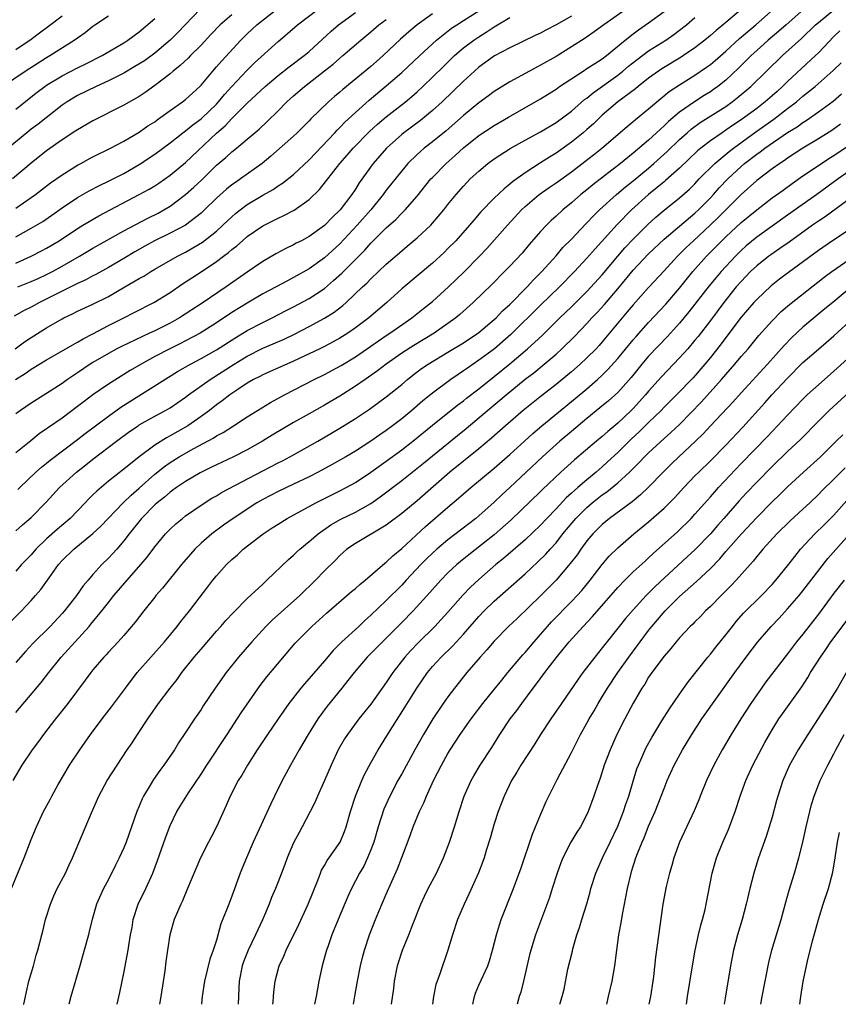
# Model space of a CAD drawing. Units: inches. Extents: x 2631000 to 2634000, y 1434000 to 1437000.
# Drawn here: x 2632320 to 2632426, y 1434000 to 1434128 of the extents above; entities that cross this region are included whole.
import ezdxf

# ---------------------------------------------------------------- set-up
doc = ezdxf.new("R2010")
doc.units = ezdxf.units.IN
doc.header["$MEASUREMENT"] = 0
doc.layers.add('LD26311434_2ft', color=118, linetype='Continuous')

msp = doc.modelspace()

# ---------------------------------------------------------------- linework, layer by layer
at = {"layer": 'LD26311434_2ft'}
for points, elevation in [([(2632317.26, 1434119), (2632320.23, 1434121), (2632323, 1434122.76), (2632323.41, 1434123), (2632326.57, 1434125), (2632327, 1434125.32), (2632327.99, 1434126.01), (2632329, 1434126.83), (2632329.25, 1434127), (2632331, 1434128.16)], 11432), ([(2632342.88, 1434129), (2632340, 1434126), (2632339, 1434124.99), (2632337, 1434123.31), (2632335.66, 1434122.34), (2632334.43, 1434121.57), (2632333, 1434120.73), (2632331, 1434119.71), (2632329.41, 1434119), (2632327, 1434117.81), (2632325.66, 1434117), (2632325, 1434116.55), (2632321.89, 1434114.11), (2632321, 1434113.46), (2632320.41, 1434113), (2632318.02, 1434111)], 11436), ([(2632318.37, 1434049.63), (2632319.72, 1434051), (2632321, 1434052.37), (2632321.56, 1434053), (2632322.23, 1434053.77), (2632323.31, 1434055.31), (2632324.53, 1434057), (2632325, 1434057.52), (2632326.52, 1434059), (2632328.97, 1434061.03), (2632330, 1434062), (2632330.96, 1434063), (2632332.92, 1434065), (2632333.97, 1434066.03), (2632335, 1434066.91), (2632337, 1434068.71), (2632338.26, 1434069.74), (2632339, 1434070.26), (2632340.18, 1434071), (2632342.07, 1434072.07), (2632344.58, 1434073.42), (2632345, 1434073.7), (2632345.86, 1434074.14), (2632347.23, 1434075), (2632349, 1434076.15), (2632350.34, 1434077), (2632351.99, 1434078.01), (2632353.82, 1434079), (2632357.66, 1434081), (2632359, 1434081.66), (2632361.17, 1434082.83), (2632363, 1434083.95), (2632367, 1434086.71), (2632367.45, 1434087), (2632369, 1434088.1), (2632370.33, 1434089), (2632371.81, 1434090.19), (2632373, 1434091.13), (2632375.08, 1434093), (2632377.05, 1434094.94), (2632379.07, 1434097), (2632380.02, 1434097.98), (2632382.71, 1434101), (2632384.54, 1434103), (2632385, 1434103.43), (2632386.83, 1434105), (2632388.1, 1434105.9), (2632389, 1434106.51), (2632391, 1434107.93), (2632392.75, 1434109.25), (2632393.87, 1434110.13), (2632394.95, 1434111), (2632398.2, 1434113.8), (2632399, 1434114.45), (2632399.29, 1434114.71), (2632401, 1434116.08), (2632402.56, 1434117.44), (2632403.67, 1434118.33), (2632405, 1434119.22), (2632407, 1434120.45), (2632408.52, 1434121.48), (2632409, 1434121.84), (2632409.63, 1434122.37), (2632411, 1434123.56), (2632412.79, 1434125.21), (2632414.89, 1434127), (2632417.19, 1434129)], 11464), ([(2632347, 1434128.29), (2632345.5, 1434127), (2632344.28, 1434125.72), (2632343, 1434124.36), (2632341.64, 1434123), (2632341.34, 1434122.66), (2632340.3, 1434121.7), (2632339.4, 1434121), (2632339, 1434120.65), (2632337, 1434119.12), (2632335.78, 1434118.22), (2632335, 1434117.71), (2632333, 1434116.56), (2632329, 1434114.55), (2632327, 1434113.39), (2632326.77, 1434113.23), (2632325, 1434112.07), (2632323, 1434110.65), (2632321, 1434109.04), (2632318.59, 1434107)], 11438), ([(2632373, 1434128.4), (2632371.01, 1434126.99), (2632369.93, 1434126.07), (2632368.87, 1434125.13), (2632366.6, 1434123), (2632365.75, 1434122.25), (2632365, 1434121.6), (2632361.38, 1434118.62), (2632361, 1434118.27), (2632360.31, 1434117.69), (2632359.51, 1434117), (2632357.22, 1434114.78), (2632357, 1434114.54), (2632355.47, 1434113), (2632355, 1434112.56), (2632352.05, 1434109.95), (2632350.91, 1434109), (2632348.13, 1434107), (2632347.45, 1434106.56), (2632347, 1434106.23), (2632346.32, 1434105.68), (2632345, 1434104.5), (2632343.47, 1434103), (2632343, 1434102.57), (2632341, 1434101.03), (2632339, 1434099.97), (2632336.98, 1434099), (2632335.7, 1434098.3), (2632334.43, 1434097.57), (2632333, 1434096.68), (2632331, 1434095.51), (2632329.37, 1434094.63), (2632329, 1434094.44), (2632328.07, 1434093.93), (2632327, 1434093.45), (2632325, 1434092.47), (2632322.08, 1434091), (2632321, 1434090.39), (2632320.07, 1434089.93), (2632318.79, 1434089.21)], 11448), ([(2632318.9, 1434085), (2632320.13, 1434085.87), (2632321, 1434086.44), (2632323, 1434087.7), (2632325, 1434088.88), (2632325.24, 1434089), (2632326.44, 1434089.56), (2632327, 1434089.85), (2632329, 1434090.78), (2632331, 1434091.78), (2632333.13, 1434093), (2632335, 1434094.11), (2632335.58, 1434094.42), (2632336.48, 1434095), (2632337, 1434095.31), (2632339.96, 1434097), (2632341, 1434097.53), (2632341.94, 1434098.06), (2632343.18, 1434098.82), (2632345, 1434100.24), (2632345.84, 1434101), (2632347, 1434102.11), (2632347.47, 1434102.53), (2632348.07, 1434103), (2632349, 1434103.7), (2632351, 1434104.89), (2632352.35, 1434105.65), (2632353, 1434106.11), (2632353.55, 1434106.45), (2632355, 1434107.6), (2632357, 1434109.48), (2632360.36, 1434113), (2632360.66, 1434113.34), (2632361, 1434113.66), (2632361.65, 1434114.35), (2632363, 1434115.62), (2632364.78, 1434117.22), (2632367, 1434119.08), (2632369, 1434120.79), (2632371.36, 1434123), (2632373.53, 1434125), (2632375.46, 1434126.54), (2632376.14, 1434127), (2632377, 1434127.55), (2632379, 1434128.81)], 11450), ([(2632421.1, 1434129), (2632418.8, 1434127), (2632417.85, 1434126.15), (2632416.5, 1434125), (2632415, 1434123.66), (2632414.27, 1434123), (2632412.63, 1434121.37), (2632411, 1434119.83), (2632409.98, 1434119), (2632409.41, 1434118.59), (2632409, 1434118.3), (2632408.19, 1434117.81), (2632406.96, 1434117), (2632405, 1434115.66), (2632403.56, 1434114.44), (2632403, 1434113.89), (2632402.52, 1434113.48), (2632402.03, 1434113), (2632401, 1434112.04), (2632399, 1434110.34), (2632397.36, 1434109), (2632393.76, 1434106.24), (2632393, 1434105.6), (2632392.23, 1434105), (2632391, 1434103.9), (2632389.89, 1434103), (2632389, 1434102.17), (2632388.39, 1434101.61), (2632387.76, 1434101), (2632387, 1434100.18), (2632385.51, 1434098.49), (2632384.6, 1434097.4), (2632383, 1434095.68), (2632382.33, 1434095), (2632380.67, 1434093.33), (2632378.28, 1434091), (2632376.55, 1434089.45), (2632376.01, 1434089), (2632375, 1434088.26), (2632373.22, 1434087), (2632370.58, 1434085.42), (2632369, 1434084.41), (2632367, 1434083), (2632365.87, 1434082.13), (2632364.71, 1434081.29), (2632364.26, 1434081), (2632363, 1434080.13), (2632361, 1434078.85), (2632359, 1434077.68), (2632357, 1434076.57), (2632355, 1434075.41), (2632352.23, 1434073.77), (2632350.98, 1434073), (2632349, 1434071.9), (2632347.22, 1434071), (2632345, 1434069.95), (2632344.38, 1434069.62), (2632343.07, 1434069), (2632342.91, 1434068.91), (2632341, 1434067.79), (2632339.84, 1434067), (2632339.36, 1434066.64), (2632339, 1434066.4), (2632338.26, 1434065.74), (2632337.3, 1434065), (2632337, 1434064.74), (2632335.27, 1434063), (2632333.69, 1434061), (2632333, 1434060.08), (2632332.08, 1434059), (2632331.57, 1434058.43), (2632331, 1434057.84), (2632330.15, 1434057), (2632329, 1434055.73), (2632328.36, 1434055), (2632327.75, 1434054.25), (2632326.88, 1434053), (2632325.3, 1434051), (2632325, 1434050.66), (2632323.44, 1434049), (2632321.22, 1434046.78), (2632320.26, 1434045.74), (2632319, 1434044.32)], 11466), ([(2632398.07, 1434129), (2632395.18, 1434127), (2632393.93, 1434126.07), (2632392.76, 1434125.24), (2632391, 1434124.12), (2632389, 1434122.9), (2632387, 1434121.74), (2632385.58, 1434121), (2632383, 1434119.59), (2632381, 1434118.33), (2632380.24, 1434117.76), (2632379, 1434116.86), (2632377, 1434115.23), (2632374.75, 1434113.25), (2632373, 1434111.81), (2632371.93, 1434111), (2632371.42, 1434110.58), (2632371, 1434110.19), (2632369.78, 1434109), (2632369, 1434108.07), (2632367, 1434105.53), (2632366.61, 1434105), (2632365, 1434103), (2632363.25, 1434101), (2632361, 1434098.6), (2632359, 1434096.79), (2632357, 1434095.36), (2632355, 1434094.21), (2632354.19, 1434093.81), (2632352.72, 1434093), (2632351, 1434092.09), (2632349, 1434090.92), (2632347, 1434089.68), (2632345, 1434088.35), (2632342.88, 1434087), (2632341, 1434086), (2632340.34, 1434085.66), (2632338.96, 1434085), (2632337, 1434083.97), (2632335.25, 1434083), (2632333.84, 1434082.16), (2632331, 1434080.4), (2632329, 1434079.02), (2632327.84, 1434078.16), (2632327, 1434077.5), (2632325, 1434076.01), (2632323.23, 1434074.77), (2632323, 1434074.59), (2632322.05, 1434073.95), (2632320.93, 1434073.07), (2632319, 1434071.5)], 11456), ([(2632319, 1434099.51), (2632321, 1434100.61), (2632322.49, 1434101.51), (2632323.68, 1434102.32), (2632325, 1434103.28), (2632327, 1434104.62), (2632328.52, 1434105.48), (2632329.84, 1434106.16), (2632331, 1434106.7), (2632333, 1434107.73), (2632335, 1434108.87), (2632337, 1434110.2), (2632339, 1434111.69), (2632340.66, 1434113), (2632341, 1434113.25), (2632341.96, 1434114.04), (2632343, 1434114.79), (2632343.11, 1434114.89), (2632345, 1434116.71), (2632345.28, 1434117), (2632346.05, 1434117.95), (2632347, 1434118.99), (2632348.95, 1434121.05), (2632349.95, 1434122.05), (2632353, 1434124.83), (2632354.18, 1434125.82), (2632355.52, 1434127), (2632358.18, 1434129)], 11442), ([(2632319, 1434103.2), (2632321, 1434104.59), (2632321.57, 1434105), (2632323.51, 1434106.49), (2632325, 1434107.54), (2632327, 1434108.78), (2632327.42, 1434109), (2632328.43, 1434109.57), (2632329, 1434109.88), (2632331.26, 1434111), (2632333, 1434111.92), (2632335, 1434113.09), (2632336.12, 1434113.88), (2632337, 1434114.43), (2632337.33, 1434114.67), (2632337.81, 1434115), (2632339, 1434115.87), (2632340.61, 1434117), (2632341, 1434117.31), (2632342.83, 1434119), (2632343, 1434119.18), (2632344.54, 1434121), (2632345, 1434121.52), (2632345.68, 1434122.32), (2632348.17, 1434125), (2632349, 1434125.82), (2632350.24, 1434127), (2632352.84, 1434129)], 11440), ([(2632413, 1434128.97), (2632411, 1434127.27), (2632409.74, 1434126.26), (2632409, 1434125.59), (2632408.29, 1434125), (2632407, 1434124.01), (2632405.52, 1434123), (2632405.21, 1434122.79), (2632402.71, 1434121.29), (2632402.27, 1434121), (2632401, 1434120.08), (2632399.63, 1434119), (2632399.29, 1434118.71), (2632397, 1434116.99), (2632395, 1434115.26), (2632393.84, 1434114.16), (2632393, 1434113.41), (2632392.51, 1434113), (2632391, 1434111.77), (2632389, 1434110.35), (2632388.15, 1434109.85), (2632387, 1434109.09), (2632385, 1434107.81), (2632383.36, 1434106.64), (2632383, 1434106.31), (2632382.26, 1434105.74), (2632381, 1434104.53), (2632379.27, 1434102.73), (2632378.34, 1434101.67), (2632377.79, 1434101), (2632376.01, 1434099), (2632375, 1434097.97), (2632374.51, 1434097.49), (2632373, 1434096.09), (2632369, 1434092.76), (2632367.07, 1434091), (2632364.74, 1434089), (2632363, 1434087.69), (2632362.01, 1434087), (2632361, 1434086.36), (2632360.12, 1434085.88), (2632359, 1434085.29), (2632358.41, 1434085), (2632355, 1434083.38), (2632354.12, 1434083), (2632351.97, 1434082.03), (2632351, 1434081.61), (2632350.6, 1434081.4), (2632349.81, 1434081), (2632349, 1434080.53), (2632347.62, 1434079.62), (2632346.72, 1434079), (2632345.76, 1434078.24), (2632345, 1434077.7), (2632344.1, 1434077), (2632343, 1434076.2), (2632341.31, 1434075), (2632341, 1434074.81), (2632339, 1434073.68), (2632338.54, 1434073.46), (2632337, 1434072.51), (2632334.98, 1434071), (2632333, 1434069.39), (2632331, 1434067.81), (2632329.48, 1434066.52), (2632329, 1434066.04), (2632328.47, 1434065.53), (2632327.97, 1434065), (2632326.03, 1434063), (2632324.4, 1434061.6), (2632323, 1434060.33), (2632321.61, 1434059), (2632321, 1434058.29), (2632319.75, 1434057), (2632319, 1434056.17)], 11462), ([(2632319, 1434037.82), (2632322.28, 1434041.72), (2632323.27, 1434043), (2632324.9, 1434045), (2632328.51, 1434049), (2632328.73, 1434049.27), (2632330.16, 1434051), (2632331, 1434052.1), (2632331.71, 1434053), (2632333.43, 1434055), (2632335.22, 1434057), (2632336.02, 1434057.98), (2632337, 1434059.29), (2632338.41, 1434061), (2632339, 1434061.6), (2632339.72, 1434062.28), (2632340.59, 1434063), (2632341, 1434063.31), (2632343, 1434064.73), (2632344.39, 1434065.61), (2632345, 1434065.94), (2632345.66, 1434066.34), (2632351, 1434069.16), (2632353, 1434070.2), (2632353.54, 1434070.46), (2632355, 1434071.23), (2632358.13, 1434073), (2632361, 1434074.68), (2632363, 1434075.93), (2632364.83, 1434077.17), (2632367, 1434078.74), (2632369, 1434080.35), (2632369.76, 1434081), (2632370.45, 1434081.55), (2632371.59, 1434082.41), (2632372.44, 1434083), (2632375, 1434084.53), (2632377, 1434085.75), (2632379, 1434087.08), (2632381, 1434088.77), (2632381.24, 1434089), (2632382.08, 1434089.92), (2632383, 1434090.73), (2632385.27, 1434093), (2632386.08, 1434093.92), (2632387.17, 1434095), (2632389, 1434097.05), (2632389.9, 1434098.1), (2632391, 1434099.22), (2632392.84, 1434101.16), (2632393, 1434101.32), (2632393.81, 1434102.19), (2632394.62, 1434103), (2632396.82, 1434105), (2632398.01, 1434105.99), (2632399, 1434106.78), (2632401, 1434108.42), (2632401.68, 1434109), (2632403.42, 1434110.58), (2632405, 1434112.13), (2632405.98, 1434113), (2632406.53, 1434113.47), (2632407.69, 1434114.31), (2632411, 1434116.42), (2632411.81, 1434117), (2632412.49, 1434117.51), (2632414.24, 1434119), (2632416.28, 1434121), (2632418.36, 1434123), (2632420.8, 1434125.2), (2632422.64, 1434127), (2632423, 1434127.31), (2632425, 1434128.94)], 11468), ([(2632319, 1434096.08), (2632321, 1434096.98), (2632322.33, 1434097.67), (2632323, 1434098.03), (2632324.61, 1434099), (2632327, 1434100.58), (2632327.7, 1434101), (2632328.5, 1434101.5), (2632329.76, 1434102.24), (2632335, 1434104.98), (2632336.3, 1434105.7), (2632337, 1434106.13), (2632337.53, 1434106.47), (2632339, 1434107.49), (2632341, 1434109.12), (2632345, 1434112.94), (2632346.11, 1434113.89), (2632347, 1434114.84), (2632347.09, 1434114.91), (2632349, 1434116.85), (2632351.3, 1434119), (2632353, 1434120.42), (2632354.44, 1434121.56), (2632356.36, 1434123), (2632357, 1434123.55), (2632359.85, 1434126.15), (2632360.83, 1434127), (2632363, 1434128.59)], 11444), ([(2632391, 1434128.13), (2632389, 1434126.97), (2632387.7, 1434126.3), (2632387, 1434125.91), (2632386.37, 1434125.63), (2632383, 1434124), (2632381.04, 1434122.96), (2632379, 1434121.5), (2632378.43, 1434121), (2632377, 1434119.7), (2632374.23, 1434117), (2632373, 1434115.88), (2632371.42, 1434114.58), (2632369.26, 1434113), (2632369, 1434112.79), (2632367.04, 1434111), (2632365.31, 1434109), (2632363.5, 1434106.5), (2632363, 1434105.69), (2632362.53, 1434105), (2632361.01, 1434103), (2632359.98, 1434102.02), (2632359, 1434100.99), (2632357, 1434099.54), (2632356.01, 1434099), (2632355.34, 1434098.66), (2632355, 1434098.46), (2632354, 1434098), (2632352.71, 1434097.29), (2632351, 1434096.3), (2632349, 1434094.94), (2632346.25, 1434093), (2632343.27, 1434091), (2632340.22, 1434089), (2632339, 1434088.32), (2632337, 1434087.31), (2632336.33, 1434087), (2632335.4, 1434086.6), (2632332.7, 1434085.3), (2632332.11, 1434085), (2632331, 1434084.39), (2632329, 1434083.22), (2632328.65, 1434083), (2632327, 1434081.87), (2632326.47, 1434081.53), (2632325.7, 1434081), (2632325, 1434080.5), (2632323, 1434079.19), (2632321, 1434077.93), (2632319.62, 1434077), (2632319, 1434076.55)], 11454), ([(2632325, 1434128.09), (2632323.25, 1434126.75), (2632322.09, 1434125.91), (2632321, 1434125.09), (2632319, 1434123.74)], 11430), ([(2632319.26, 1434066.74), (2632319.51, 1434067), (2632321.6, 1434069), (2632322.34, 1434069.66), (2632323, 1434070.16), (2632323.46, 1434070.54), (2632327, 1434073.22), (2632327.99, 1434074.01), (2632331, 1434076.27), (2632332.59, 1434077.41), (2632339.97, 1434082.03), (2632341.63, 1434083), (2632343, 1434083.74), (2632345, 1434084.87), (2632347.53, 1434086.47), (2632349, 1434087.36), (2632351, 1434088.4), (2632352.23, 1434089), (2632354.05, 1434089.95), (2632355, 1434090.42), (2632357, 1434091.49), (2632359, 1434092.82), (2632360.18, 1434093.82), (2632361.23, 1434094.77), (2632364.21, 1434097.79), (2632365, 1434098.69), (2632367, 1434100.67), (2632368.23, 1434101.77), (2632369, 1434102.57), (2632369.23, 1434102.77), (2632369.45, 1434103), (2632371, 1434104.76), (2632372.8, 1434107), (2632373, 1434107.21), (2632374.76, 1434109), (2632375.95, 1434110.05), (2632377, 1434111.03), (2632379, 1434112.63), (2632381, 1434113.94), (2632382.85, 1434115), (2632387, 1434117.41), (2632389, 1434118.66), (2632389.47, 1434119), (2632392.51, 1434121), (2632393, 1434121.31), (2632394.01, 1434121.99), (2632395, 1434122.59), (2632395.55, 1434123), (2632397.97, 1434125), (2632399, 1434125.81), (2632399.68, 1434126.32), (2632401, 1434127.23), (2632403, 1434128.73)], 11458), ([(2632318.98, 1434081), (2632320.22, 1434081.78), (2632321, 1434082.33), (2632323, 1434083.56), (2632327, 1434085.86), (2632327.71, 1434086.29), (2632329, 1434086.94), (2632331, 1434088.01), (2632333, 1434089.02), (2632334.33, 1434089.67), (2632336.9, 1434091), (2632339, 1434092.3), (2632340.61, 1434093.39), (2632343, 1434094.95), (2632345, 1434096.29), (2632345.93, 1434097), (2632346.55, 1434097.45), (2632347, 1434097.85), (2632347.65, 1434098.35), (2632348.36, 1434099), (2632349, 1434099.55), (2632351, 1434100.94), (2632352.4, 1434101.6), (2632353, 1434101.92), (2632353.75, 1434102.25), (2632355.05, 1434102.95), (2632357, 1434104.34), (2632358.35, 1434105.65), (2632360.97, 1434109), (2632361.93, 1434110.07), (2632362.71, 1434111), (2632364.83, 1434113.17), (2632365.88, 1434114.12), (2632367, 1434115.04), (2632369.49, 1434117), (2632370.31, 1434117.69), (2632371, 1434118.29), (2632371.76, 1434119), (2632373, 1434120.2), (2632374.4, 1434121.6), (2632375.85, 1434123), (2632377, 1434123.99), (2632378.33, 1434125), (2632378.73, 1434125.27), (2632379, 1434125.45), (2632379.97, 1434126.03), (2632381, 1434126.73), (2632383, 1434127.94)], 11452), ([(2632319, 1434061.38), (2632319.85, 1434062.15), (2632321, 1434063.12), (2632322.92, 1434065.08), (2632324.66, 1434067), (2632326.87, 1434069), (2632328.07, 1434069.93), (2632329, 1434070.69), (2632332.04, 1434073), (2632333.75, 1434074.25), (2632334.84, 1434075), (2632335, 1434075.11), (2632337, 1434076.25), (2632338.39, 1434077), (2632339, 1434077.35), (2632341, 1434078.71), (2632341.38, 1434079), (2632344.18, 1434081), (2632347.28, 1434083), (2632349, 1434084.04), (2632351, 1434085.05), (2632352.37, 1434085.63), (2632353.76, 1434086.24), (2632355.1, 1434086.9), (2632357, 1434087.88), (2632359, 1434088.95), (2632360.26, 1434089.74), (2632361.38, 1434090.62), (2632361.8, 1434091), (2632363.93, 1434093), (2632364.49, 1434093.51), (2632365, 1434094.05), (2632367, 1434095.96), (2632369, 1434097.68), (2632369.73, 1434098.27), (2632371, 1434099.35), (2632372.76, 1434101), (2632373, 1434101.26), (2632374.47, 1434103), (2632375, 1434103.68), (2632376.06, 1434105), (2632377, 1434106.08), (2632377.89, 1434107), (2632379, 1434108.03), (2632380.18, 1434109), (2632381, 1434109.6), (2632383.05, 1434110.95), (2632385, 1434112.05), (2632387, 1434113.13), (2632389, 1434114.34), (2632391, 1434115.81), (2632392.71, 1434117.29), (2632393, 1434117.49), (2632393.81, 1434118.19), (2632397, 1434120.47), (2632397.67, 1434121), (2632398.39, 1434121.61), (2632399.5, 1434122.5), (2632401, 1434123.61), (2632403.23, 1434125), (2632404.27, 1434125.73), (2632405, 1434126.28), (2632405.89, 1434127), (2632407, 1434127.92)], 11460), ([(2632319, 1434116.07), (2632321.76, 1434118.24), (2632322.76, 1434119), (2632323, 1434119.16), (2632325, 1434120.39), (2632327, 1434121.4), (2632328.08, 1434121.92), (2632330.2, 1434123), (2632333, 1434124.67), (2632333.52, 1434125), (2632335, 1434126.09), (2632337, 1434127.81)], 11434), ([(2632319.26, 1434093), (2632321, 1434093.69), (2632321.89, 1434094.11), (2632323, 1434094.62), (2632323.76, 1434095), (2632325, 1434095.68), (2632327.26, 1434097), (2632329, 1434098.05), (2632333, 1434100.29), (2632336.09, 1434101.91), (2632337.43, 1434102.57), (2632338.2, 1434103), (2632339, 1434103.49), (2632341, 1434104.98), (2632342.06, 1434105.94), (2632343.09, 1434106.91), (2632345, 1434108.79), (2632346.2, 1434109.8), (2632347, 1434110.53), (2632347.6, 1434111), (2632349, 1434112.16), (2632350.53, 1434113.47), (2632351.56, 1434114.44), (2632353, 1434115.83), (2632354.14, 1434117), (2632355, 1434117.78), (2632356.39, 1434119), (2632358.99, 1434121.01), (2632360.11, 1434121.89), (2632361, 1434122.68), (2632361.39, 1434123), (2632363.71, 1434125), (2632365, 1434126.07), (2632366.06, 1434127), (2632367, 1434127.69)], 11446), ([(2632425.77, 1434126.23), (2632425, 1434125.48), (2632423, 1434123.37), (2632422.62, 1434123), (2632419, 1434119.64), (2632418.35, 1434119), (2632417.64, 1434118.36), (2632417, 1434117.78), (2632416.12, 1434117), (2632415, 1434116.15), (2632413.45, 1434115), (2632413, 1434114.68), (2632411.98, 1434114.02), (2632411, 1434113.32), (2632410.51, 1434113), (2632409, 1434111.95), (2632407.76, 1434111), (2632407.35, 1434110.65), (2632405, 1434108.42), (2632403.2, 1434106.8), (2632403, 1434106.65), (2632402.12, 1434105.88), (2632400.99, 1434105), (2632398.8, 1434103), (2632396.91, 1434101.09), (2632394.06, 1434097.94), (2632393, 1434096.75), (2632391.38, 1434095), (2632389.43, 1434093), (2632387, 1434090.66), (2632383.15, 1434086.85), (2632381.03, 1434085), (2632379, 1434083.49), (2632378.25, 1434083), (2632377.51, 1434082.49), (2632377, 1434082.11), (2632376.32, 1434081.67), (2632375.35, 1434081), (2632373, 1434079.25), (2632371.75, 1434078.25), (2632370.31, 1434077), (2632369, 1434075.91), (2632367.81, 1434075), (2632367, 1434074.39), (2632366.17, 1434073.83), (2632365, 1434073), (2632363, 1434071.73), (2632361.78, 1434071), (2632360.01, 1434069.99), (2632358.2, 1434069), (2632357, 1434068.38), (2632355, 1434067.42), (2632353, 1434066.48), (2632351, 1434065.43), (2632350.25, 1434065), (2632347.17, 1434063), (2632345.9, 1434062.1), (2632344.39, 1434061), (2632343, 1434059.79), (2632342.18, 1434059), (2632341.63, 1434058.37), (2632340.48, 1434057), (2632338.03, 1434053.97), (2632337.16, 1434053), (2632337, 1434052.8), (2632335.59, 1434051), (2632334.47, 1434049.53), (2632333, 1434047.82), (2632332.27, 1434047), (2632331, 1434045.64), (2632330.71, 1434045.29), (2632330.41, 1434045), (2632329, 1434043.36), (2632328.71, 1434043), (2632327.99, 1434042.01), (2632325.74, 1434039), (2632324.53, 1434037.47), (2632324.13, 1434037), (2632322.58, 1434035), (2632321.93, 1434034.07), (2632321.13, 1434033), (2632319.8, 1434031), (2632318.61, 1434029)], 11470), ([(2632318.45, 1434015), (2632320.08, 1434019), (2632321, 1434021.38), (2632321.68, 1434023), (2632322.6, 1434025), (2632323.44, 1434026.56), (2632323.66, 1434027), (2632324.48, 1434028.48), (2632324.86, 1434029.14), (2632325.98, 1434031), (2632327.31, 1434033), (2632328.7, 1434035), (2632330.2, 1434037), (2632331.42, 1434038.58), (2632333.21, 1434041), (2632334.74, 1434043), (2632338.26, 1434047), (2632339.9, 1434049), (2632340.38, 1434049.62), (2632341.49, 1434051), (2632343.88, 1434054.12), (2632344.54, 1434055), (2632345, 1434055.57), (2632346.31, 1434057), (2632347, 1434057.66), (2632347.72, 1434058.28), (2632348.48, 1434059), (2632351.05, 1434061), (2632352.24, 1434061.76), (2632353, 1434062.26), (2632354.17, 1434063), (2632357.86, 1434065), (2632361, 1434066.57), (2632361.81, 1434067), (2632363, 1434067.67), (2632365, 1434069), (2632367, 1434070.4), (2632369, 1434071.87), (2632370.46, 1434073), (2632373, 1434075.08), (2632376.28, 1434077.72), (2632377, 1434078.24), (2632377.42, 1434078.58), (2632379, 1434079.8), (2632381, 1434081.39), (2632383, 1434083.03), (2632385.31, 1434085), (2632386.2, 1434085.8), (2632387.23, 1434086.77), (2632389.5, 1434089), (2632391, 1434090.43), (2632393, 1434092.41), (2632395, 1434094.56), (2632397.93, 1434098.07), (2632399, 1434099.2), (2632400.9, 1434101.1), (2632401.95, 1434102.05), (2632403.03, 1434102.97), (2632405, 1434104.54), (2632406.3, 1434105.7), (2632407, 1434106.39), (2632407.57, 1434107), (2632409.58, 1434109), (2632411.43, 1434110.57), (2632411.98, 1434111), (2632414.89, 1434113.11), (2632417.24, 1434114.76), (2632419, 1434116.13), (2632420.14, 1434117), (2632421, 1434117.74), (2632422.56, 1434119), (2632424.92, 1434121.08), (2632425.93, 1434122.06)], 11472), ([(2632320.02, 1434000), (2632320.03, 1434000.03), (2632320.37, 1434001.63), (2632320.7, 1434003), (2632321.28, 1434005), (2632321.64, 1434006.36), (2632321.85, 1434007), (2632322.36, 1434009), (2632322.51, 1434009.49), (2632322.87, 1434011), (2632323.48, 1434013), (2632323.92, 1434014.08), (2632324.34, 1434015), (2632325.42, 1434017), (2632325.91, 1434018.09), (2632326.36, 1434019), (2632328.81, 1434024.81), (2632329.76, 1434027), (2632330.83, 1434029), (2632332.12, 1434031), (2632333.45, 1434033), (2632334.08, 1434033.92), (2632334.77, 1434035), (2632336.1, 1434037), (2632337.5, 1434039), (2632339.01, 1434041), (2632339.89, 1434042.11), (2632340.53, 1434043), (2632342.12, 1434045), (2632343, 1434046.05), (2632345, 1434048.37), (2632345.57, 1434049), (2632346.23, 1434049.77), (2632347.19, 1434050.81), (2632349, 1434052.6), (2632351, 1434054.49), (2632351.25, 1434054.75), (2632351.55, 1434055), (2632354.34, 1434057.66), (2632355, 1434058.21), (2632355.39, 1434058.61), (2632355.81, 1434059), (2632357, 1434059.99), (2632358.16, 1434061), (2632359.84, 1434062.16), (2632361.12, 1434062.88), (2632363, 1434063.81), (2632365, 1434064.93), (2632366.22, 1434065.78), (2632369, 1434067.91), (2632371.83, 1434070.17), (2632376.25, 1434073.75), (2632377.35, 1434074.65), (2632380.14, 1434077), (2632382.54, 1434079), (2632385, 1434081.03), (2632386.11, 1434081.89), (2632387.46, 1434083), (2632389, 1434084.31), (2632389.76, 1434085), (2632391.4, 1434086.6), (2632393, 1434088.26), (2632393.66, 1434089), (2632394.32, 1434089.68), (2632395.27, 1434090.73), (2632397.23, 1434093), (2632399, 1434095.16), (2632401, 1434097.29), (2632403, 1434099.19), (2632407, 1434102.56), (2632407.47, 1434103), (2632409, 1434104.56), (2632409.42, 1434105), (2632410.16, 1434105.84), (2632411.27, 1434107), (2632413, 1434108.63), (2632413.43, 1434109), (2632415, 1434110.22), (2632415.46, 1434110.54), (2632416.07, 1434111), (2632419, 1434113.02), (2632420.23, 1434113.77), (2632421, 1434114.34), (2632421.41, 1434114.59), (2632423, 1434115.69), (2632424.89, 1434117.11), (2632425.97, 1434118.03)], 11474), ([(2632425.88, 1434114.12), (2632424.72, 1434113.28), (2632423, 1434112.2), (2632421, 1434111), (2632419, 1434109.68), (2632418.6, 1434109.4), (2632417.99, 1434109), (2632417, 1434108.3), (2632415, 1434106.79), (2632413, 1434104.98), (2632410, 1434102), (2632408.98, 1434101.02), (2632406.8, 1434099), (2632405.88, 1434098.12), (2632404.75, 1434097), (2632403, 1434095.08), (2632401, 1434092.93), (2632399, 1434090.69), (2632398.23, 1434089.77), (2632397.57, 1434089), (2632395, 1434085.89), (2632394.58, 1434085.42), (2632394.19, 1434085), (2632393, 1434083.8), (2632392.15, 1434083), (2632391, 1434082), (2632389.8, 1434081), (2632389, 1434080.36), (2632387.11, 1434078.89), (2632384.76, 1434077), (2632382.44, 1434075), (2632380.62, 1434073.38), (2632379, 1434072.02), (2632375.25, 1434069), (2632371, 1434065.29), (2632369, 1434063.63), (2632367, 1434062.12), (2632363, 1434059.75), (2632361.91, 1434059), (2632361.42, 1434058.58), (2632361, 1434058.2), (2632360.41, 1434057.59), (2632359, 1434056.22), (2632357.85, 1434055), (2632355.82, 1434053), (2632352.21, 1434049.79), (2632351.42, 1434049), (2632349.59, 1434047), (2632347.84, 1434045), (2632346.26, 1434043), (2632344.85, 1434041), (2632343.29, 1434038.71), (2632343, 1434038.24), (2632342.15, 1434037), (2632341, 1434035.22), (2632340.1, 1434033.9), (2632339.56, 1434033), (2632338.2, 1434031), (2632337.68, 1434030.32), (2632336.84, 1434029.16), (2632336.4, 1434028.4), (2632335.54, 1434027), (2632335.37, 1434026.63), (2632335, 1434025.7), (2632334.69, 1434025), (2632333.28, 1434021), (2632333, 1434020.3), (2632332.4, 1434019), (2632331.94, 1434018.06), (2632331, 1434016.19), (2632330.35, 1434015), (2632329.44, 1434013), (2632328.88, 1434011), (2632328.51, 1434009.49), (2632328.4, 1434009), (2632327.87, 1434007), (2632327.31, 1434005), (2632326.14, 1434001), (2632325.87, 1434000)], 11476), ([(2632332.13, 1434000), (2632332.48, 1434001.52), (2632333, 1434004.02), (2632333.55, 1434007), (2632333.63, 1434007.63), (2632333.87, 1434009), (2632334.06, 1434009.94), (2632334.23, 1434011), (2632334.86, 1434013), (2632335.83, 1434015), (2632336.75, 1434017), (2632337.36, 1434018.64), (2632338.4, 1434021.6), (2632339, 1434023.2), (2632339.88, 1434025), (2632340.32, 1434025.68), (2632341.4, 1434027.4), (2632343, 1434029.82), (2632343.75, 1434031), (2632346.37, 1434035), (2632348.22, 1434037.78), (2632350.67, 1434041.33), (2632351.54, 1434042.46), (2632355.2, 1434046.8), (2632357.35, 1434049), (2632359.27, 1434050.73), (2632362.49, 1434053.51), (2632363, 1434053.92), (2632363.56, 1434054.44), (2632364.27, 1434055), (2632366.81, 1434057.19), (2632367, 1434057.32), (2632367.85, 1434058.15), (2632369, 1434059.09), (2632372.07, 1434061.93), (2632375, 1434064.46), (2632376.38, 1434065.62), (2632377, 1434066.18), (2632377.96, 1434067), (2632381, 1434069.52), (2632383, 1434071.29), (2632384.94, 1434073.06), (2632386, 1434074), (2632387.18, 1434075), (2632391.48, 1434078.52), (2632393, 1434079.8), (2632394.39, 1434081), (2632395, 1434081.56), (2632395.72, 1434082.28), (2632397, 1434083.71), (2632399, 1434086.14), (2632399.4, 1434086.6), (2632401, 1434088.38), (2632403.22, 1434090.78), (2632405, 1434092.86), (2632406.72, 1434095), (2632408.52, 1434097), (2632409.76, 1434098.24), (2632410.49, 1434099), (2632411, 1434099.49), (2632413, 1434101.36), (2632415, 1434103.01), (2632417, 1434104.55), (2632418.43, 1434105.57), (2632419.59, 1434106.41), (2632421, 1434107.39), (2632423.38, 1434109), (2632424.36, 1434109.65), (2632425, 1434110.04), (2632427, 1434111.38)], 11478), ([(2632427, 1434108.01), (2632425.55, 1434107), (2632422.81, 1434105), (2632419, 1434102.29), (2632415, 1434099.47), (2632413.66, 1434098.34), (2632413, 1434097.75), (2632412.25, 1434097), (2632410.41, 1434095), (2632409.75, 1434094.25), (2632408.85, 1434093.15), (2632406.23, 1434089.77), (2632405, 1434088.3), (2632403.44, 1434086.56), (2632401, 1434084.02), (2632400.12, 1434083), (2632398.73, 1434081.27), (2632397, 1434079.34), (2632395.78, 1434078.22), (2632394.69, 1434077.31), (2632393, 1434075.94), (2632391, 1434074.27), (2632389.51, 1434073), (2632387.24, 1434071), (2632383, 1434067), (2632381.96, 1434066.04), (2632381, 1434065.11), (2632379, 1434063.33), (2632378.6, 1434063), (2632375, 1434060.22), (2632373.55, 1434059), (2632373, 1434058.5), (2632372.23, 1434057.77), (2632371.48, 1434057), (2632369.59, 1434055), (2632369, 1434054.36), (2632367, 1434052.36), (2632365, 1434050.44), (2632364.23, 1434049.77), (2632363.43, 1434049), (2632361.25, 1434047), (2632360.13, 1434045.87), (2632359, 1434044.52), (2632356.43, 1434041.57), (2632355.95, 1434041), (2632354.39, 1434039), (2632352.99, 1434037.01), (2632351.63, 1434035), (2632350.29, 1434033), (2632349.01, 1434031.01), (2632348.28, 1434029.72), (2632347.82, 1434029), (2632346.77, 1434027), (2632346.24, 1434025.76), (2632345.01, 1434022.99), (2632344.32, 1434021.68), (2632343.95, 1434021), (2632342.92, 1434019), (2632341.26, 1434015), (2632340.58, 1434013.42), (2632340.37, 1434013), (2632339.53, 1434011), (2632338.95, 1434009), (2632338.65, 1434007), (2632338.46, 1434005.54), (2632338.33, 1434004.33), (2632337.81, 1434001), (2632337.61, 1434000)], 11480), ([(2632427.81, 1434105), (2632423.89, 1434102.11), (2632423, 1434101.52), (2632422.25, 1434101), (2632419.2, 1434098.8), (2632418.02, 1434097.98), (2632416.82, 1434097.18), (2632416.58, 1434097), (2632415, 1434095.75), (2632414.22, 1434095), (2632413, 1434093.73), (2632412.36, 1434093), (2632410.74, 1434091), (2632409, 1434088.66), (2632407.41, 1434086.59), (2632407, 1434086.09), (2632406.06, 1434085), (2632405, 1434083.83), (2632402.65, 1434081.35), (2632401, 1434079.51), (2632400.58, 1434079), (2632399, 1434077.26), (2632398.74, 1434077), (2632397, 1434075.35), (2632395.72, 1434074.28), (2632395, 1434073.63), (2632394.24, 1434073), (2632391.41, 1434070.59), (2632389.64, 1434069), (2632387.25, 1434066.75), (2632387, 1434066.48), (2632383.19, 1434062.81), (2632381, 1434060.88), (2632377.72, 1434058.28), (2632376.61, 1434057.39), (2632376.16, 1434057), (2632375, 1434055.92), (2632374.07, 1434055), (2632372.63, 1434053.37), (2632370.47, 1434051), (2632369, 1434049.49), (2632367, 1434047.48), (2632366.5, 1434047), (2632364.53, 1434045), (2632362.83, 1434043), (2632362.04, 1434041.96), (2632361.23, 1434041), (2632359.36, 1434038.64), (2632358.15, 1434037), (2632356.88, 1434035), (2632356.19, 1434033.81), (2632355.71, 1434033), (2632355, 1434031.71), (2632354.58, 1434031), (2632354.04, 1434029.96), (2632353.5, 1434029), (2632352.52, 1434027), (2632352.03, 1434025.97), (2632349.77, 1434021), (2632348.88, 1434019), (2632348.33, 1434017.67), (2632348.08, 1434017), (2632347, 1434014.02), (2632346.59, 1434013), (2632346.35, 1434012.35), (2632345.58, 1434010.42), (2632345, 1434008.33), (2632344.58, 1434007), (2632344.16, 1434005.84), (2632343.44, 1434003), (2632343.16, 1434001), (2632343.08, 1434000)], 11482), ([(2632427, 1434100.43), (2632424.84, 1434099), (2632423, 1434097.73), (2632419.12, 1434094.88), (2632417.97, 1434094.03), (2632416.86, 1434093.14), (2632415, 1434091.38), (2632414.65, 1434091), (2632413, 1434089.07), (2632411, 1434086.47), (2632410.38, 1434085.62), (2632409, 1434083.86), (2632408.29, 1434083), (2632406.76, 1434081.24), (2632404.61, 1434079), (2632403, 1434077.41), (2632402.61, 1434077), (2632401, 1434075.42), (2632399.79, 1434074.21), (2632398.75, 1434073.25), (2632397, 1434071.54), (2632395.69, 1434070.31), (2632395, 1434069.68), (2632394.21, 1434069), (2632393, 1434068.01), (2632391.84, 1434067), (2632391.38, 1434066.62), (2632391, 1434066.26), (2632390.33, 1434065.67), (2632389, 1434064.23), (2632387.81, 1434063), (2632387, 1434062.11), (2632385, 1434060.21), (2632382.2, 1434057.8), (2632381.22, 1434057), (2632379, 1434055.07), (2632377.93, 1434054.07), (2632376.94, 1434053.06), (2632375, 1434050.83), (2632374.13, 1434049.87), (2632373.3, 1434049), (2632371.14, 1434046.86), (2632370.16, 1434045.84), (2632369.42, 1434045), (2632367.85, 1434043), (2632367.5, 1434042.5), (2632367, 1434041.72), (2632365, 1434038.91), (2632363.47, 1434037), (2632361.97, 1434035), (2632361.59, 1434034.41), (2632360.79, 1434033), (2632359.87, 1434031), (2632359, 1434029), (2632358.09, 1434027), (2632357.77, 1434026.23), (2632357.16, 1434025), (2632356.11, 1434023), (2632355.71, 1434022.29), (2632355, 1434020.95), (2632354.17, 1434019), (2632353.86, 1434018.14), (2632353, 1434015.88), (2632352.65, 1434015), (2632352.15, 1434013.85), (2632351.83, 1434013), (2632350.95, 1434010.95), (2632350.06, 1434009), (2632349.1, 1434007), (2632348.5, 1434005.5), (2632348.35, 1434005), (2632347.95, 1434003), (2632347.92, 1434002.08), (2632347.86, 1434001), (2632347.83, 1434000)], 11484), ([(2632352.29, 1434000), (2632352.34, 1434000.34), (2632352.41, 1434001), (2632352.44, 1434001.56), (2632352.59, 1434003), (2632353.11, 1434005), (2632353.75, 1434006.25), (2632354.04, 1434007), (2632355.66, 1434010.34), (2632356.89, 1434013), (2632358.17, 1434016.17), (2632358.48, 1434017), (2632358.63, 1434017.37), (2632359, 1434017.98), (2632359.36, 1434018.64), (2632361.01, 1434021), (2632361.6, 1434022.4), (2632361.81, 1434023), (2632362.36, 1434025), (2632363.01, 1434027), (2632363.84, 1434029), (2632364.19, 1434029.81), (2632365, 1434031.32), (2632365.96, 1434033), (2632367.52, 1434035.52), (2632369.45, 1434038.55), (2632370.95, 1434041), (2632372.35, 1434043), (2632373, 1434043.78), (2632374.12, 1434045), (2632375.57, 1434046.43), (2632377, 1434047.99), (2632379, 1434050.26), (2632379.71, 1434051), (2632381, 1434052.25), (2632385, 1434055.82), (2632386.65, 1434057.35), (2632387.66, 1434058.34), (2632388.23, 1434059), (2632389, 1434059.85), (2632389.9, 1434061), (2632391.55, 1434063), (2632393, 1434064.43), (2632393.68, 1434065), (2632395, 1434066.04), (2632395.57, 1434066.43), (2632397, 1434067.62), (2632398.51, 1434069), (2632399.77, 1434070.23), (2632400.48, 1434071), (2632401, 1434071.5), (2632403, 1434073.35), (2632403.87, 1434074.13), (2632405, 1434075.19), (2632407.87, 1434078.13), (2632410.46, 1434081), (2632411, 1434081.64), (2632412.18, 1434083), (2632413, 1434084), (2632413.88, 1434085), (2632415.3, 1434086.69), (2632417, 1434088.6), (2632418.19, 1434089.81), (2632419.26, 1434090.74), (2632423.74, 1434094.26), (2632424.74, 1434095), (2632427, 1434096.57)], 11486), ([(2632427.29, 1434093), (2632424.85, 1434091), (2632423.85, 1434090.15), (2632421, 1434087.78), (2632419.56, 1434086.44), (2632418.57, 1434085.43), (2632416.39, 1434083), (2632413, 1434079.29), (2632411.92, 1434078.08), (2632409, 1434074.98), (2632408.05, 1434073.95), (2632407.09, 1434073), (2632404.92, 1434071), (2632403.95, 1434070.05), (2632402.88, 1434069), (2632401, 1434067.03), (2632399.96, 1434066.04), (2632398.85, 1434065.15), (2632395.95, 1434063), (2632395, 1434062.22), (2632393.77, 1434061), (2632393, 1434060.07), (2632392.22, 1434059), (2632391.72, 1434058.28), (2632390.85, 1434057.15), (2632389.02, 1434055), (2632388.02, 1434053.98), (2632387, 1434052.96), (2632383.96, 1434050.04), (2632382.85, 1434049), (2632381, 1434047.09), (2632380.05, 1434045.95), (2632379.18, 1434045), (2632377.45, 1434043), (2632375.84, 1434041), (2632375, 1434039.88), (2632374.38, 1434039), (2632373.02, 1434037), (2632371.81, 1434035), (2632370.7, 1434033), (2632369, 1434029.88), (2632368.5, 1434029), (2632367.46, 1434027), (2632366.71, 1434025.29), (2632365.97, 1434023), (2632365.38, 1434021), (2632365, 1434020.01), (2632364.58, 1434019), (2632364.08, 1434017.92), (2632363.55, 1434017), (2632362.52, 1434015), (2632362.04, 1434013.96), (2632360.77, 1434011), (2632359.97, 1434009), (2632359.43, 1434007.43), (2632359.28, 1434007), (2632358.7, 1434005), (2632358.25, 1434003), (2632357.9, 1434001), (2632357.71, 1434000)], 11488), ([(2632362.76, 1434000), (2632362.95, 1434001.05), (2632363.29, 1434003), (2632363.67, 1434005), (2632363.94, 1434006.06), (2632364.17, 1434007), (2632364.83, 1434009), (2632365.62, 1434011), (2632366.05, 1434012.05), (2632367, 1434014.29), (2632368.45, 1434017.55), (2632369, 1434019.03), (2632370.11, 1434021.89), (2632370.51, 1434023), (2632371.32, 1434025), (2632371.86, 1434026.14), (2632372.2, 1434027), (2632373.12, 1434029), (2632374.15, 1434031), (2632375, 1434032.53), (2632375.28, 1434033), (2632376.6, 1434035), (2632378.01, 1434037), (2632379.53, 1434039), (2632381, 1434040.8), (2632381.97, 1434042.03), (2632382.75, 1434043), (2632384.42, 1434045), (2632384.69, 1434045.31), (2632385, 1434045.63), (2632386.15, 1434047), (2632387, 1434047.95), (2632387.89, 1434049), (2632388.41, 1434049.59), (2632391, 1434052.22), (2632391.74, 1434053), (2632392.33, 1434053.67), (2632393.43, 1434055), (2632395, 1434057.04), (2632395.9, 1434058.1), (2632397, 1434059.2), (2632399.09, 1434061), (2632401, 1434062.56), (2632403, 1434064.32), (2632404.34, 1434065.66), (2632405.55, 1434067), (2632407, 1434068.5), (2632407.49, 1434069), (2632409, 1434070.46), (2632411, 1434072.51), (2632413.19, 1434074.81), (2632416.04, 1434077.96), (2632416.97, 1434079), (2632419, 1434081.19), (2632421, 1434083.19), (2632423, 1434084.94), (2632425, 1434086.65), (2632427.54, 1434089)], 11490), ([(2632367.68, 1434000), (2632367.97, 1434002.03), (2632368.09, 1434003), (2632368.48, 1434005), (2632368.59, 1434005.41), (2632369.12, 1434007), (2632369.94, 1434009), (2632370.49, 1434010.49), (2632371.48, 1434013), (2632371.97, 1434014.03), (2632372.45, 1434015), (2632373.5, 1434017), (2632374.42, 1434019), (2632375.19, 1434021), (2632375.85, 1434023), (2632376.46, 1434025), (2632377.11, 1434027), (2632378, 1434029), (2632378.36, 1434029.64), (2632379.17, 1434031), (2632380.69, 1434033.31), (2632381.73, 1434035), (2632383.05, 1434037), (2632383.91, 1434038.09), (2632384.57, 1434039), (2632386.05, 1434041), (2632386.46, 1434041.54), (2632387.53, 1434043), (2632389, 1434044.92), (2632389.35, 1434045.35), (2632390.7, 1434047), (2632392.5, 1434049), (2632393.73, 1434050.27), (2632397, 1434054.05), (2632397.91, 1434055), (2632399, 1434056.07), (2632400.53, 1434057.47), (2632401, 1434057.88), (2632401.57, 1434058.43), (2632404.74, 1434061.26), (2632406.5, 1434063), (2632407, 1434063.54), (2632408.62, 1434065.38), (2632409, 1434065.8), (2632409.56, 1434066.44), (2632410.07, 1434067), (2632413, 1434070.1), (2632416.39, 1434073.61), (2632419, 1434076.39), (2632421, 1434078.46), (2632421.56, 1434079), (2632423, 1434080.33), (2632425, 1434082.09), (2632429, 1434085.71)], 11492), ([(2632427, 1434079.38), (2632424.41, 1434077), (2632423, 1434075.6), (2632420.72, 1434073.28), (2632419, 1434071.65), (2632417, 1434069.71), (2632415, 1434067.68), (2632413.7, 1434066.3), (2632412.75, 1434065.26), (2632410.75, 1434063), (2632409.92, 1434062.08), (2632409, 1434061), (2632407.05, 1434058.95), (2632405.99, 1434058.01), (2632401.84, 1434054.16), (2632400.69, 1434053), (2632399, 1434051.16), (2632398, 1434050), (2632397.19, 1434049), (2632395.34, 1434046.66), (2632395, 1434046.21), (2632394.03, 1434045), (2632392.49, 1434043), (2632391.86, 1434042.14), (2632389.69, 1434039), (2632388.32, 1434037), (2632387.01, 1434035), (2632386.24, 1434033.76), (2632384.45, 1434031), (2632383.92, 1434030.08), (2632383.24, 1434029), (2632382.27, 1434027), (2632381.52, 1434025), (2632381, 1434023.38), (2632380.47, 1434021.53), (2632379.96, 1434019.96), (2632379.67, 1434019), (2632379.5, 1434018.5), (2632378.96, 1434017.04), (2632377.72, 1434014.28), (2632377.09, 1434013), (2632376.24, 1434011), (2632375.57, 1434009), (2632374.99, 1434007), (2632373.94, 1434003.94), (2632373.59, 1434003), (2632373.44, 1434002.56), (2632373.13, 1434001), (2632373, 1434000)], 11494), ([(2632378.22, 1434000), (2632378.42, 1434001), (2632378.57, 1434001.43), (2632379, 1434002.46), (2632380.15, 1434005), (2632380.37, 1434005.63), (2632380.76, 1434007), (2632381.27, 1434009), (2632381.68, 1434010.32), (2632381.91, 1434011), (2632383.51, 1434015), (2632384.23, 1434017), (2632384.42, 1434017.58), (2632385.95, 1434022.05), (2632386.36, 1434023), (2632387, 1434024.58), (2632387.72, 1434026.28), (2632388.06, 1434027), (2632389.16, 1434029.16), (2632391, 1434032.66), (2632391.16, 1434033), (2632391.79, 1434034.21), (2632392.18, 1434035), (2632393, 1434036.45), (2632393.3, 1434037), (2632393.94, 1434038.06), (2632394.47, 1434039), (2632395, 1434039.86), (2632395.68, 1434041), (2632397.02, 1434043), (2632398.45, 1434045), (2632399.53, 1434046.47), (2632399.9, 1434047), (2632401, 1434048.47), (2632401.42, 1434049), (2632403.13, 1434051), (2632405, 1434052.87), (2632407.19, 1434054.81), (2632409, 1434056.52), (2632410.23, 1434057.77), (2632411, 1434058.7), (2632413.02, 1434061), (2632415, 1434063.13), (2632417, 1434065.14), (2632417.96, 1434066.04), (2632419, 1434067.07), (2632421.07, 1434069), (2632423.26, 1434071), (2632425.32, 1434073), (2632426.15, 1434073.85)], 11496), ([(2632426.46, 1434069.54), (2632425, 1434068.07), (2632423.45, 1434066.55), (2632423, 1434066.08), (2632421.88, 1434065), (2632421, 1434064.18), (2632419.33, 1434062.67), (2632417.61, 1434061), (2632415.79, 1434059), (2632415.44, 1434058.56), (2632415, 1434058.05), (2632414.54, 1434057.46), (2632412.33, 1434055), (2632411.69, 1434054.31), (2632410.7, 1434053.3), (2632410.38, 1434053), (2632409, 1434051.58), (2632408.38, 1434051), (2632407.71, 1434050.29), (2632407, 1434049.59), (2632406.71, 1434049.29), (2632406.4, 1434049), (2632405, 1434047.5), (2632404.58, 1434047), (2632403.89, 1434046.11), (2632403, 1434045.13), (2632401.41, 1434043), (2632401, 1434042.4), (2632400.49, 1434041.51), (2632400.13, 1434041), (2632399, 1434039.06), (2632397.9, 1434037), (2632396.89, 1434035), (2632396, 1434033), (2632395.24, 1434031), (2632394.7, 1434029.3), (2632394.37, 1434028.37), (2632393.92, 1434027), (2632393.17, 1434025), (2632393, 1434024.62), (2632392.17, 1434023), (2632391.7, 1434022.3), (2632390.94, 1434021), (2632389.9, 1434019), (2632389.64, 1434018.36), (2632389.15, 1434017), (2632388.52, 1434015), (2632388.14, 1434013.86), (2632386.33, 1434009), (2632385.73, 1434007), (2632385.57, 1434006.43), (2632384.79, 1434003), (2632384.42, 1434001.58), (2632384.24, 1434001), (2632383.97, 1434000)], 11498), ([(2632389.5, 1434000), (2632389.79, 1434001), (2632390.04, 1434001.96), (2632390.55, 1434004.55), (2632391.13, 1434006.87), (2632391.19, 1434007.19), (2632391.7, 1434009), (2632392.03, 1434009.97), (2632392.33, 1434011), (2632392.98, 1434013.02), (2632393.43, 1434014.57), (2632393.53, 1434015), (2632394.14, 1434017), (2632395.03, 1434019), (2632396.02, 1434021), (2632397, 1434023.09), (2632397.75, 1434025), (2632398.05, 1434025.95), (2632398.42, 1434027), (2632399, 1434028.95), (2632399.49, 1434030.51), (2632399.68, 1434031), (2632400.69, 1434033.31), (2632401.4, 1434034.59), (2632402.73, 1434036.74), (2632403.69, 1434038.31), (2632405, 1434040.22), (2632406.15, 1434041.85), (2632408.66, 1434045), (2632409, 1434045.4), (2632409.7, 1434046.3), (2632411, 1434047.9), (2632411.85, 1434049), (2632412.36, 1434049.64), (2632413.31, 1434050.69), (2632415.64, 1434053), (2632417, 1434054.43), (2632417.5, 1434055), (2632419, 1434056.84), (2632419.94, 1434058.06), (2632420.7, 1434059), (2632422.54, 1434061), (2632423.79, 1434062.21), (2632425, 1434063.42), (2632426.69, 1434065.31)], 11500), ([(2632395.57, 1434000), (2632395.82, 1434001), (2632396.29, 1434003), (2632396.63, 1434005), (2632396.88, 1434007), (2632397.16, 1434009), (2632397.45, 1434010.55), (2632397.63, 1434011.63), (2632398.28, 1434015), (2632398.73, 1434017), (2632398.8, 1434017.2), (2632399.36, 1434019), (2632399.57, 1434019.57), (2632400.15, 1434021), (2632400.41, 1434021.59), (2632401, 1434023.1), (2632401.84, 1434025), (2632402.63, 1434027), (2632403, 1434027.98), (2632403.42, 1434029), (2632404.31, 1434031), (2632405.37, 1434033), (2632406.58, 1434035), (2632407.91, 1434037), (2632412.16, 1434043), (2632413.63, 1434045), (2632415.14, 1434047), (2632416.89, 1434049), (2632417.93, 1434050.07), (2632419, 1434051.26), (2632420.49, 1434053), (2632421, 1434053.62), (2632424.21, 1434057.79), (2632427, 1434060.92)], 11502), ([(2632426.32, 1434055), (2632425, 1434053.29), (2632423, 1434050.57), (2632421, 1434048), (2632420.18, 1434047), (2632419, 1434045.43), (2632416.2, 1434041.8), (2632415.62, 1434041), (2632415, 1434040.12), (2632414.24, 1434039), (2632412.95, 1434037), (2632411.7, 1434035), (2632410.52, 1434033), (2632409.43, 1434031), (2632408.49, 1434029), (2632407.67, 1434027), (2632407.49, 1434026.51), (2632406.9, 1434025.1), (2632405.02, 1434021), (2632404.28, 1434019), (2632404, 1434018), (2632403.7, 1434017), (2632403.29, 1434015.29), (2632402.86, 1434013), (2632401.87, 1434006.13), (2632401.62, 1434003.62), (2632401.54, 1434003), (2632401.24, 1434001), (2632401.02, 1434000)], 11504), ([(2632405.89, 1434000), (2632406.05, 1434001), (2632406.69, 1434005), (2632407.04, 1434007), (2632407.47, 1434009), (2632407.76, 1434010.24), (2632407.97, 1434011), (2632408.31, 1434012.31), (2632408.46, 1434013), (2632409.22, 1434017), (2632409.61, 1434018.39), (2632409.8, 1434019), (2632410.61, 1434021), (2632411.33, 1434022.67), (2632412.21, 1434025), (2632412.88, 1434027), (2632413.6, 1434029), (2632414.51, 1434031), (2632416.06, 1434033.94), (2632417, 1434035.58), (2632417.89, 1434037), (2632418.34, 1434037.66), (2632420.83, 1434041.17), (2632421.62, 1434042.38), (2632421.99, 1434043), (2632423.25, 1434045), (2632423.98, 1434046.02), (2632424.63, 1434047), (2632427, 1434050.13)], 11506), ([(2632427, 1434043.65), (2632425.47, 1434041), (2632425, 1434040.24), (2632424.23, 1434039), (2632421.64, 1434035), (2632420.38, 1434033), (2632419.27, 1434031), (2632418.4, 1434029), (2632417.74, 1434027), (2632417.59, 1434026.41), (2632417, 1434024.27), (2632416.62, 1434023), (2632416.23, 1434021.77), (2632415.23, 1434019), (2632414.71, 1434017.29), (2632414.62, 1434017), (2632414.12, 1434015), (2632413.64, 1434013), (2632413.1, 1434011), (2632412.52, 1434009), (2632412.01, 1434007), (2632411.63, 1434005), (2632410.95, 1434001.05), (2632410.79, 1434000)], 11508), ([(2632415.55, 1434000), (2632415.73, 1434001), (2632416.56, 1434005.44), (2632416.96, 1434007), (2632418.16, 1434011), (2632418.77, 1434013.23), (2632419.22, 1434014.78), (2632419.88, 1434017), (2632420.45, 1434019), (2632420.97, 1434021.03), (2632421.4, 1434023), (2632421.87, 1434025), (2632422.1, 1434025.9), (2632422.46, 1434027), (2632423.23, 1434029), (2632424.21, 1434031), (2632425, 1434032.49), (2632425.25, 1434033), (2632426.32, 1434035)], 11510), ([(2632420.6, 1434000), (2632420.72, 1434001), (2632421.04, 1434002.96), (2632421.6, 1434005.6), (2632422.25, 1434008.25), (2632422.58, 1434009.42), (2632422.99, 1434011), (2632423.63, 1434013), (2632424.29, 1434015), (2632424.87, 1434017.13), (2632425.19, 1434019), (2632425.48, 1434021), (2632425.74, 1434022.26)], 11512)]:
    msp.add_lwpolyline(points, dxfattribs=dict(at, elevation=elevation))

doc.saveas('drawing.dxf')
